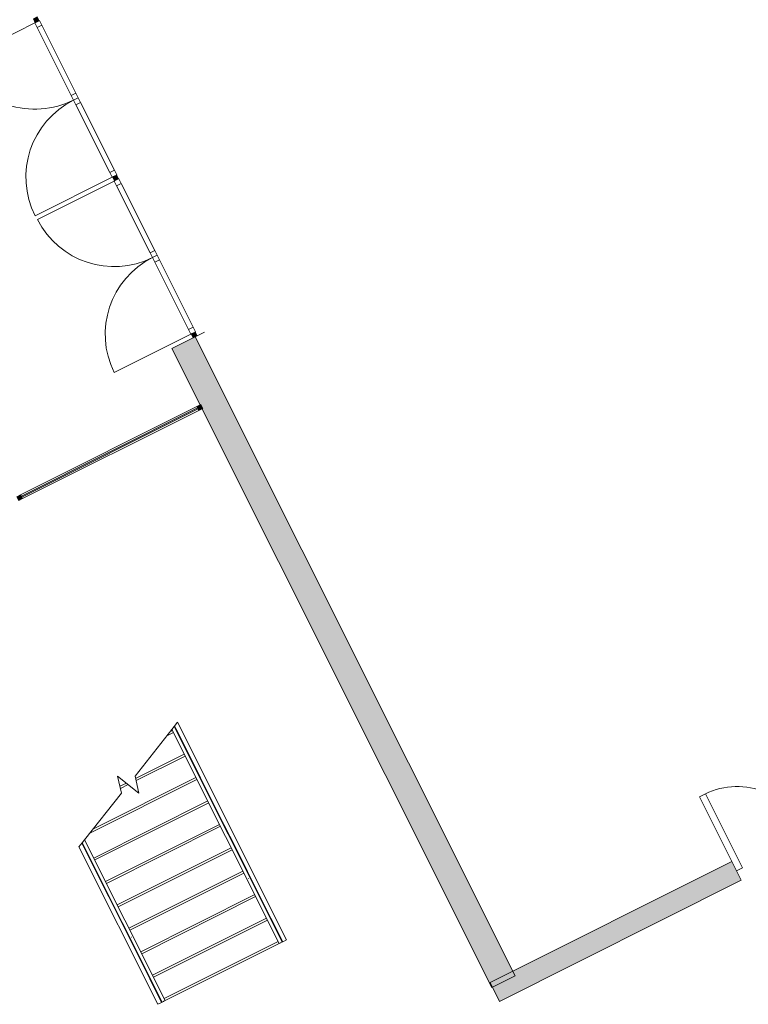
# Model space of a CAD drawing. Units: metres. Extents: x 427259 to 427477, y 4578249 to 4578410.
# Drawn here: x 427364 to 427373, y 4578334 to 4578345 of the extents above; entities that cross this region are included whole.
import ezdxf

# ---------------------------------------------------------------- set-up
doc = ezdxf.new("R2010")
doc.units = ezdxf.units.M
for name, color, linetype, lineweight in [('00-AUX FUST', 251, 'Continuous', 9), ('1-FUST', 4, 'Continuous', 9), ('1-MUR', 3, 'Continuous', 9), ('2-ESC-ASC', 2, 'Continuous', 9), ('2-PROJ BARANES', 251, 'Continuous', 9), ('4-TRA MURS', 252, 'Continuous', 9)]:
    doc.layers.add(name, color=color, linetype=linetype, lineweight=lineweight)

# ---------------------------------------------------------------- blocks, each defined once
blk = doc.blocks.new('Top Rail Type - Top Rail_Internal_-7854046-DWG_Acc_ Este_P0_R700')
at = {"layer": '2-PROJ BARANES'}
for p, q in [((-125.5017179484911, 46.38225089519173), (-125.5017179482073, 45.51877501135916)), ((-125.4838085174985, 46.3411222169593), (-125.4796273793489, 46.34112221752704)), ((-125.4617179486401, 45.51877501135916), (-125.461717948924, 46.38225089519173))]:
    blk.add_line(p, q, dxfattribs=at)
at = {"layer": '2-PROJ BARANES', "flags": 128}
blk.add_lwpolyline([(-125.4796750613608, 45.51877501079142), (-125.4817179482818, 45.51877501079142), (-125.4837608354867, 45.51877501079142)], dxfattribs=at)
blk = doc.blocks.new('Top Rail Type - Top Rail_Internal_-V65-DWG_Acc_ Este_P0_R700')
at = {"layer": '2-PROJ BARANES'}
for p, q in [((-125.4617179483563, 48.27764538423121), (-125.5017179482073, 48.25899307809323)), ((-125.5017179482073, 45.51877501135916), (-125.5017179482073, 48.25899307809323)), ((-125.4617179486401, 45.51877501135916), (-125.4617179483563, 48.27764538423121)), ((-125.5017179482073, 45.51877501135916), (-125.4617179486401, 45.51877501135916))]:
    blk.add_line(p, q, dxfattribs=at)
blk = doc.blocks.new('Top Rail Type - Top Rail_Internal_-7854063-DWG_Acc_ Este_P0_R700')
at = {"layer": '2-PROJ BARANES'}
for p, q in [((-127.0009179485835, 46.382250894624), (-127.0009179482997, 45.51877501079142)), ((-126.9830085175909, 46.34112221752704), (-126.9788273791574, 46.3411222169593)), ((-126.9609179484487, 45.51877501079142), (-126.9609179487325, 46.38225089519173))]:
    blk.add_line(p, q, dxfattribs=at)
at = {"layer": '2-PROJ BARANES', "flags": 128}
blk.add_lwpolyline([(-126.9788750614531, 45.51877501135916), (-126.9809179483742, 45.51877501079142), (-126.9829608350113, 45.51877501079142)], dxfattribs=at)
blk = doc.blocks.new('Top Rail Type - Top Rail_Internal_-V66-DWG_Acc_ Este_P0_R700')
at = {"layer": '2-PROJ BARANES'}
for p, q in [((-126.9609179484487, 47.57855694264025), (-127.0009179482997, 47.55990463707001)), ((-126.9609179484487, 45.51877501079142), (-126.9609179484487, 47.57855694264025)), ((-127.0009179482997, 45.51877501079142), (-127.0009179482997, 47.55990463707001)), ((-127.0009179482997, 45.51877501079142), (-126.9609179484487, 45.51877501079142))]:
    blk.add_line(p, q, dxfattribs=at)
blk = doc.blocks.new('CC3-EP-STR_rvt-1-DWG_Acc_ Este_P0_R700')
at = {"layer": '4-TRA MURS'}
blk.add_hatch(color=256, dxfattribs=at).paths.add_polyline_path([(427370.1051524078, 4578334.114531942), (427366.4412831469, 4578341.428112599), (427366.1730589175, 4578341.293740867), (427369.8369281783, 4578333.980160208)], flags=0)
at = {"layer": '1-MUR'}
for p, q in [((427366.4412831469, 4578341.428112599), (427366.1730589175, 4578341.293740867)), ((427370.1051524078, 4578334.114531942), (427366.4412831469, 4578341.428112599)), ((427366.1730589175, 4578341.293740867), (427369.8369281783, 4578333.980160208)), ((427369.8369281783, 4578333.980160208), (427370.1051524078, 4578334.114531942))]:
    blk.add_line(p, q, dxfattribs=at)
at = {"layer": '2-ESC-ASC'}
for p, q in [((427366.2412160633, 4578337.01699695), (427366.2032549378, 4578336.969085785)), ((427366.2344513545, 4578336.918869608), (427366.2069551196, 4578336.973755826)), ((427367.4885009922, 4578334.527246832), (427366.2412160633, 4578337.01699695)), ((427366.1758461833, 4578336.934492886), (427365.7535378948, 4578336.40149282)), ((427366.1167474782, 4578336.859903742), (427366.1938600879, 4578336.898534686)), ((427366.1534838932, 4578336.906269187), (427366.1826624434, 4578336.920886704)), ((427366.2184256739, 4578336.938802935), (427366.22325371, 4578336.941221626)), ((427366.2296233186, 4578336.916450917), (427366.2344513545, 4578336.918869608)), ((427366.3688230878, 4578336.650645379), (427366.2344513545, 4578336.918869608)), ((427365.7599553313, 4578336.373583847), (427366.3170341767, 4578336.652662475)), ((427366.3527974074, 4578336.670578705), (427366.3576254435, 4578336.672997397)), ((427366.3639950517, 4578336.648226687), (427366.3688230878, 4578336.650645379)), ((427366.5031948214, 4578336.382421149), (427366.3688230878, 4578336.650645379)), ((427365.7657207491, 4578336.348510457), (427366.3282318209, 4578336.630310456)), ((427365.2350735116, 4578335.747133059), (427366.4626035545, 4578336.362086226)), ((427365.2718099269, 4578335.793498504), (427366.45140591, 4578336.384438246)), ((427365.5534424709, 4578336.400552651), (427365.5982830951, 4578336.205543983)), ((427365.798378519, 4578336.206484151), (427365.5534424709, 4578336.400552651)), ((427365.5803348231, 4578336.283599734), (427365.6542899327, 4578336.320648872)), ((427365.5861002405, 4578336.258526345), (427365.675910495, 4578336.303518401)), ((427365.7535378948, 4578336.40149282), (427365.798378519, 4578336.206484151)), ((427366.4871691404, 4578336.402354477), (427366.4919971765, 4578336.404773168)), ((427366.4983667849, 4578336.380002458), (427366.5031948214, 4578336.382421149)), ((427366.6375665544, 4578336.11419692), (427366.5031948214, 4578336.382421149)), ((427365.5982830951, 4578336.205543983), (427365.1759748065, 4578335.672543915)), ((427365.281134991, 4578335.462629905), (427366.5857776435, 4578336.116214016)), ((427365.2923326353, 4578335.440277888), (427366.5969752875, 4578336.093861998)), ((427366.621540874, 4578336.134130247), (427366.6263689101, 4578336.136548938)), ((427366.6327385185, 4578336.111778228), (427366.6375665544, 4578336.11419692)), ((427366.7719382877, 4578335.84597269), (427366.6375665544, 4578336.11419692)), ((427365.415506724, 4578335.194405676), (427366.7201493765, 4578335.847989787)), ((427366.7559126073, 4578335.865906018), (427366.7607406431, 4578335.86832471)), ((427366.7671102515, 4578335.843553999), (427366.7719382877, 4578335.84597269)), ((427366.9063100209, 4578335.577748461), (427366.7719382877, 4578335.84597269)), ((427365.4267043688, 4578335.172053657), (427366.7313470208, 4578335.825637767)), ((427365.1485660521, 4578335.637951015), (427365.1106049266, 4578335.59003985)), ((427365.2517413688, 4578335.419942965), (427365.14486587, 4578335.633280974)), ((427366.0132677298, 4578333.788202299), (427365.1106049266, 4578335.59003985)), ((427365.5498784579, 4578334.926181447), (427366.8545211098, 4578335.579765556)), ((427365.561076102, 4578334.903829427), (427366.8657187541, 4578335.557413538)), ((427366.8902843403, 4578335.597681788), (427366.8951123767, 4578335.600100479)), ((427366.9014819851, 4578335.575329768), (427366.9063100209, 4578335.577748461)), ((427367.0406817542, 4578335.309524232), (427366.9063100209, 4578335.577748461)), ((427365.2405437244, 4578335.442294983), (427365.2453717603, 4578335.444713675)), ((427365.2517413688, 4578335.419942965), (427365.2565694048, 4578335.422361655)), ((427365.386113102, 4578335.151718735), (427365.2517413688, 4578335.419942965)), ((427365.6842501909, 4578334.657957217), (427366.9888928431, 4578335.311541327)), ((427365.6954478351, 4578334.635605198), (427367.0000904874, 4578335.289189309)), ((427367.0246560736, 4578335.329457559), (427367.02948411, 4578335.33187625)), ((427367.0358537181, 4578335.307105539), (427367.0406817542, 4578335.309524232)), ((427367.1750534875, 4578335.041300002), (427367.0406817542, 4578335.309524232)), ((427365.3749154574, 4578335.174070754), (427365.3797434939, 4578335.176489444)), ((427365.386113102, 4578335.151718735), (427365.3909411383, 4578335.154137425)), ((427365.5204848353, 4578334.883494505), (427365.386113102, 4578335.151718735)), ((427367.1590278072, 4578335.061233329), (427367.1638558432, 4578335.063652021)), ((427365.8186219241, 4578334.389732988), (427367.1232645764, 4578335.043317098)), ((427365.8298195683, 4578334.367380968), (427367.1344622206, 4578335.020965079)), ((427367.1702254514, 4578335.038881309), (427367.1750534875, 4578335.041300002)), ((427367.309425221, 4578334.773075772), (427367.1750534875, 4578335.041300002)), ((427365.509287191, 4578334.905846524), (427365.5141152273, 4578334.908265214)), ((427365.5204848353, 4578334.883494505), (427365.5253128711, 4578334.885913196)), ((427365.6548565685, 4578334.615270276), (427365.5204848353, 4578334.883494505)), ((427365.9529936574, 4578334.121508759), (427367.2576363094, 4578334.775092868)), ((427365.9641913019, 4578334.099156739), (427367.2688339542, 4578334.75274085)), ((427367.2933995399, 4578334.7930091), (427367.2982275763, 4578334.795427791)), ((427367.3045971847, 4578334.77065708), (427367.309425221, 4578334.773075772)), ((427367.4437969539, 4578334.504851543), (427367.309425221, 4578334.773075772)), ((427365.6436589243, 4578334.637622294), (427365.6484869602, 4578334.640040985)), ((427365.6548565685, 4578334.615270276), (427365.6596846049, 4578334.617688967)), ((427365.7892283018, 4578334.347046046), (427365.6548565685, 4578334.615270276)), ((427366.0873653907, 4578333.853284528), (427367.392008043, 4578334.506868639)), ((427367.4277712735, 4578334.52478487), (427367.4325993099, 4578334.527203562)), ((427367.438968918, 4578334.50243285), (427367.4437969539, 4578334.504851543)), ((427367.4437969539, 4578334.504851543), (427367.4885009922, 4578334.527246832)), ((427366.098563035, 4578333.83093251), (427367.403205687, 4578334.484516621)), ((427365.7780306575, 4578334.369398066), (427365.7828586934, 4578334.371816756)), ((427365.7892283018, 4578334.347046046), (427365.7940563376, 4578334.349464738)), ((427365.9236000351, 4578334.078821816), (427365.7892283018, 4578334.347046046)), ((427365.9124023906, 4578334.101173836), (427365.917230427, 4578334.103592526)), ((427365.9236000351, 4578334.078821816), (427365.9284280712, 4578334.081240508)), ((427366.0579717682, 4578333.810597587), (427365.9236000351, 4578334.078821816)), ((427366.0467741241, 4578333.832949606), (427366.0516021597, 4578333.835368298)), ((427366.0132677298, 4578333.788202299), (427366.0579717682, 4578333.810597587)), ((427366.0579717682, 4578333.810597587), (427366.0627998045, 4578333.813016279))]:
    blk.add_line(p, q, dxfattribs=at)
at = {"rotation": 26.60939999999999}
for name in ['Top Rail Type - Top Rail_Internal_-V65-DWG_Acc_ Este_P0_R700', 'Top Rail Type - Top Rail_Internal_-V66-DWG_Acc_ Este_P0_R700', 'Top Rail Type - Top Rail_Internal_-7854046-DWG_Acc_ Este_P0_R700', 'Top Rail Type - Top Rail_Internal_-7854063-DWG_Acc_ Este_P0_R700']:
    blk.add_blockref(name, (427499.9999999999, 4578350.000000003), dxfattribs=at)
blk = doc.blocks.new('A-DOOR-CURTAINWALL-DOUBLE - A-DOOR-COURTAINWALL-DOUBLE-8742149-DWG_Acc_ Este_P0_R700')
at = {"layer": '1-FUST'}
for p, q in [((-0.979999999755621, 0.02999999875277281), (-0.979999999755621, 1.009999998508394)), ((0.9800000000394882, 0.02999999875277281), (0.9800000000394882, 1.009999998508394)), ((-0.9199999999791384, 0.02999999875277281), (-0.979999999755621, 0.02999999875277281)), ((-0.979999999755621, 0.02999999875277281), (-0.979999999755621, 0.02499999848753214)), ((-0.9199999996952714, -0.03000000102370978), (-0.9199999999791384, 0.02999999875277281)), ((-0.06000000006034971, 0.02999999818503857), (-0.9199999999791384, 0.02999999875277281)), ((-0.06000000006034971, 0.02999999818503857), (-0.05999999949261547, -0.03000000159144402)), ((0, 0.02999999875277281), (-0.06000000006034971, 0.02999999818503857)), ((0, 0.02999999875277281), (2.838671207427979e-10, -0.03000000159144402)), ((0.06000000006034971, 0.02999999875277281), (0, 0.02999999875277281)), ((2.838671207427979e-10, -0.03000000159144402), (0, 0.02999999875277281)), ((0.06000000034421683, -0.03000000159144402), (0.06000000006034971, 0.02999999875277281)), ((0.9199999999791384, 0.02999999818503857), (0.06000000006034971, 0.02999999875277281)), ((0.9800000000394882, 0.02999999875277281), (0.9199999999791384, 0.02999999818503857)), ((0.9199999999791384, 0.02999999818503857), (0.9200000005468727, -0.03000000215917826)), ((0.9800000003233552, 0.02499999848753214), (0.9800000000394882, 0.02999999875277281)), ((-0.979999999755621, -0.02500000132620335), (-0.9799999994717539, -0.03000000159144402)), ((-0.9799999994717539, -0.03000000159144402), (-0.9199999996952714, -0.03000000102370978)), ((-0.9199999996952714, -0.03000000102370978), (-0.05999999949261547, -0.03000000159144402)), ((-0.05999999949261547, -0.03000000159144402), (2.838671207427979e-10, -0.03000000159144402)), ((2.838671207427979e-10, -0.03000000159144402), (0.06000000034421683, -0.03000000159144402)), ((0.06000000034421683, -0.03000000159144402), (0.9200000005468727, -0.03000000215917826)), ((0.9200000005468727, -0.03000000215917826), (0.9800000003233552, -0.03000000159144402)), ((0.9800000003233552, -0.03000000159144402), (0.9800000000394882, -0.02500000132620335))]:
    blk.add_line(p, q, dxfattribs=at)
for centre, radius, start, end in [((-0.979999999755621, 0.02999999875277281), 0.979999999755621, 0, 90), ((0.9800000000394882, 0.02999999875277281), 0.9800000000394882, 90, 180)]:
    blk.add_arc(centre, radius, start, end, dxfattribs=at)
blk = doc.blocks.new('A-DOOR-CURTAINWALL-DOUBLE - A-DOOR-COURTAINWALL-DOUBLE-8742150-DWG_Acc_ Este_P0_R700')
at = {"layer": '1-FUST'}
for p, q in [((-0.987500000153482, 0.02999999818503857), (-0.9874999998696149, 1.017499998338521)), ((0.987500000153482, 0.02999999875277281), (0.9875000004373491, 1.017499998906255)), ((-0.9275000000931323, 0.02999999875277281), (-0.987500000153482, 0.02999999818503857)), ((-0.987500000153482, 0.02999999818503857), (-0.9874999995857477, 0.0249999979197979)), ((-0.9274999998092652, -0.03000000102370978), (-0.9275000000931323, 0.02999999875277281)), ((-0.06000000006034971, 0.02999999818503857), (-0.9275000000931323, 0.02999999875277281)), ((-0.06000000006034971, 0.02999999818503857), (-0.05999999949261547, -0.03000000159144402)), ((0, 0.02999999875277281), (-0.06000000006034971, 0.02999999818503857)), ((0, 0.02999999875277281), (2.838671207427979e-10, -0.03000000159144402)), ((0.06000000006034971, 0.02999999875277281), (0, 0.02999999875277281)), ((2.838671207427979e-10, -0.03000000159144402), (0, 0.02999999875277281)), ((0.06000000034421683, -0.03000000159144402), (0.06000000006034971, 0.02999999875277281)), ((0.9275000000931323, 0.02999999875277281), (0.06000000006034971, 0.02999999875277281)), ((0.987500000153482, 0.02999999875277281), (0.9275000000931323, 0.02999999875277281)), ((0.9275000000931323, 0.02999999875277281), (0.9275000003769994, -0.03000000159144402)), ((0.987500000153482, 0.02499999848753214), (0.987500000153482, 0.02999999875277281)), ((-0.987500000153482, -0.02500000189393759), (-0.9874999995857477, -0.03000000215917826)), ((-0.9874999995857477, -0.03000000215917826), (-0.9274999998092652, -0.03000000102370978)), ((-0.9274999998092652, -0.03000000102370978), (-0.05999999949261547, -0.03000000159144402)), ((-0.05999999949261547, -0.03000000159144402), (2.838671207427979e-10, -0.03000000159144402)), ((2.838671207427979e-10, -0.03000000159144402), (0.06000000034421683, -0.03000000159144402)), ((0.06000000034421683, -0.03000000159144402), (0.9275000003769994, -0.03000000159144402)), ((0.9275000003769994, -0.03000000159144402), (0.9875000004373491, -0.03000000102370978)), ((0.9875000004373491, -0.03000000102370978), (0.987500000153482, -0.0250000007584691))]:
    blk.add_line(p, q, dxfattribs=at)
for centre, radius, start, end in [((-0.987500000153482, 0.02999999818503857), 0.9875000005792827, 8.235136709010878e-09, 90.00000000823515), ((0.987500000153482, 0.02999999875277281), 0.9875000002954155, 89.99999999176487, 179.9999999917649)]:
    blk.add_arc(centre, radius, start, end, dxfattribs=at)
blk = doc.blocks.new('Rectangular Mullion - 50mm x 50mm-8119761-DWG_Acc_ Este_P0_R700')
at = {"layer": '00-AUX FUST'}
blk.add_hatch(color=256, dxfattribs=at).paths.add_polyline_path([(-0.02499999962300062, 0.02499999848753214), (0.02500000019073486, 0.02499999848753214), (0.02499999990686774, -0.02500000132620335), (-0.02499999990686774, -0.02500000132620335)], flags=0)
at = {"layer": '1-FUST'}
for p, q in [((-0.02499999962300062, 0.02499999848753214), (0.02500000019073486, 0.02499999848753214)), ((-0.02499999990686774, -0.02500000132620335), (-0.02499999962300062, 0.02499999848753214)), ((0.02500000019073486, 0.02499999848753214), (0.02499999990686774, -0.02500000132620335)), ((0.02499999990686774, -0.02500000132620335), (-0.02499999990686774, -0.02500000132620335))]:
    blk.add_line(p, q, dxfattribs=at)
blk = doc.blocks.new('Rectangular Mullion - 50mm x 50mm-8119742-DWG_Acc_ Este_P0_R700')
at = {"layer": '00-AUX FUST'}
blk.add_hatch(color=256, dxfattribs=at).paths.add_polyline_path([(-0.02499999962300062, 0.02499999848753214), (0.02500000019073486, 0.02499999848753214), (0.02499999990686774, -0.02500000132620335), (-0.02499999990686774, -0.02500000132620335)], flags=0)
at = {"layer": '1-FUST'}
for p, q in [((-0.02499999962300062, 0.02499999848753214), (0.02500000019073486, 0.02499999848753214)), ((-0.02499999990686774, -0.02500000132620335), (-0.02499999962300062, 0.02499999848753214)), ((0.02500000019073486, 0.02499999848753214), (0.02499999990686774, -0.02500000132620335)), ((0.02499999990686774, -0.02500000132620335), (-0.02499999990686774, -0.02500000132620335))]:
    blk.add_line(p, q, dxfattribs=at)
blk = doc.blocks.new('Rectangular Mullion - 50mm x 50mm-8119763-DWG_Acc_ Este_P0_R700')
at = {"layer": '00-AUX FUST'}
blk.add_hatch(color=256, dxfattribs=at).paths.add_polyline_path([(2.838671207427979e-10, 0.02499999848753214), (-0.04999999981373549, 0.02499999848753214), (-0.04999999981373549, -0.02500000189393759), (2.838671207427979e-10, -0.02500000132620335)], flags=0)
at = {"layer": '1-FUST'}
for p, q in [((2.838671207427979e-10, 0.02499999848753214), (-0.04999999981373549, 0.02499999848753214)), ((-0.04999999981373549, 0.02499999848753214), (-0.04999999981373549, -0.02500000189393759)), ((2.838671207427979e-10, -0.02500000132620335), (2.838671207427979e-10, 0.02499999848753214)), ((-0.04999999981373549, -0.02500000189393759), (2.838671207427979e-10, -0.02500000132620335))]:
    blk.add_line(p, q, dxfattribs=at)
blk = doc.blocks.new('System Panel - A-WALL-CURTAIN-PANEL-GLASS-8558558-DWG_Acc_ Este_P0_R700')
at = {"layer": '00-AUX FUST'}
blk.add_hatch(color=256, dxfattribs=at).paths.add_polyline_path([(1.128387306368351, -0.006000001680850983), (1.128387306652218, 0.005999998274445534), (-1.128387306368351, 0.005999998842179776), (-1.128387306368351, -0.006000001113116741), (-0.7546885844528676, -0.006000001680850983)], flags=0)
at = {"layer": '1-FUST'}
for p, q in [((1.128387306652218, 0.005999998274445534), (-1.128387306368351, 0.005999998842179776)), ((-1.128387306368351, 0.005999998842179776), (-1.128387306368351, -0.006000001113116741)), ((1.128387306368351, -0.006000001680850983), (1.128387306652218, 0.005999998274445534)), ((-1.128387306368351, -0.006000001113116741), (1.128387306368351, -0.006000001680850983))]:
    blk.add_line(p, q, dxfattribs=at)
blk = doc.blocks.new('Rectangular Mullion - 50mm x 50mm-8558551-DWG_Acc_ Este_P0_R700')
at = {"layer": '00-AUX FUST'}
for p, q in [((427364.4441493553, 4578339.621033673), (427366.4618881273, 4578340.631856061)), ((427366.4842834166, 4578340.587152022), (427364.4665446443, 4578339.576329635))]:
    blk.add_line(p, q, dxfattribs=at)
blk = doc.blocks.new('Rectangular Mullion - 50mm x 50mm-8124021-DWG_Acc_ Este_P0_R700')
at = {"layer": '00-AUX FUST'}
blk.add_hatch(color=256, dxfattribs=at).paths.add_polyline_path([(0.02500000019073486, 0.02499999848753214), (0.02499999990686774, -0.02500000132620335), (-0.02499999990686774, -0.02500000132620335), (-0.02499999962300062, 0.02499999848753214)], flags=0)
at = {"layer": '1-FUST'}
for p, q in [((-0.02499999962300062, 0.02499999848753214), (0.02500000019073486, 0.02499999848753214)), ((-0.02499999990686774, -0.02500000132620335), (-0.02499999962300062, 0.02499999848753214)), ((0.02500000019073486, 0.02499999848753214), (0.02499999990686774, -0.02500000132620335)), ((0.02499999990686774, -0.02500000132620335), (-0.02499999990686774, -0.02500000132620335))]:
    blk.add_line(p, q, dxfattribs=at)
blk = doc.blocks.new('Rectangular Mullion - 50mm x 50mm-8124076-DWG_Acc_ Este_P0_R700')
at = {"layer": '00-AUX FUST'}
blk.add_hatch(color=256, dxfattribs=at).paths.add_polyline_path([(2.838671207427979e-10, 0.02499999848753214), (2.838671207427979e-10, -0.02500000132620335), (-0.04999999981373549, -0.02500000189393759), (-0.04999999981373549, 0.02499999848753214)], flags=0)
at = {"layer": '1-FUST'}
for p, q in [((-0.04999999981373549, 0.02499999848753214), (2.838671207427979e-10, 0.02499999848753214)), ((-0.04999999981373549, -0.02500000189393759), (-0.04999999981373549, 0.02499999848753214)), ((2.838671207427979e-10, 0.02499999848753214), (2.838671207427979e-10, -0.02500000132620335)), ((2.838671207427979e-10, -0.02500000132620335), (-0.04999999981373549, -0.02500000189393759))]:
    blk.add_line(p, q, dxfattribs=at)
blk = doc.blocks.new('A-DOOR-GENF-UNDF-Double_Leaf_Continuous - A-DOOR-GENF-UNDF-2_05X1_64_wood-8741456-DWG_Acc_ Este_P0_R700')
at = {"layer": '1-FUST'}
for p, q in [((0, 0.07499999886900187), (-0.7399999997980893, 0.07499999886900187)), ((2.838671207427979e-10, -1.703202724456787e-09), (0, 0.07499999886900187)), ((-0.7399999997980893, -1.703202724456787e-09), (2.838671207427979e-10, -1.703202724456787e-09)), ((0.9000000003375114, -1.135468482971191e-09), (0.8250000000491738, -1.703202724456787e-09)), ((0.8250000000491738, -1.703202724456787e-09), (0.825000000333041, -0.94922657096833)), ((0.9000000003375114, -1.135468482971191e-09), (0.9000000006213784, -0.94922657096833)), ((0.825000000333041, -0.94922657096833), (0.9000000006213784, -0.94922657096833))]:
    blk.add_line(p, q, dxfattribs=at)
blk.add_arc((0.8413507124237717, -0.1018868479147553), 0.8474974643328212, 173.0951526888529, 268.8945277575305, dxfattribs=at)

msp = doc.modelspace()

# ---------------------------------------------------------------- hatches: boundary and pattern name
at = {"layer": '4-TRA MURS'}
h = msp.add_hatch(color=256, dxfattribs=at)
h.paths.add_polyline_path([(427388.2920470787, 4578343.021924317), (427388.1845496922, 4578343.236503702), (427374.0536032011, 4578336.157352886), (427374.1611005875, 4578335.942773502), (427376.6851323959, 4578337.207232458), (427376.6515394606, 4578337.274288519), (427377.1880081379, 4578337.542991627), (427377.221580855, 4578337.475975924), (427387.3157526919, 4578342.532832154), (427387.2821597565, 4578342.599888216), (427387.9974243686, 4578342.958212837), (427388.031017304, 4578342.891156775), (427388.290641545, 4578343.02122019)], flags=0)
h.paths.add_polyline_path([(427372.218678297, 4578334.969682256), (427372.6948081331, 4578335.208208027), (427372.5873107465, 4578335.422787411), (427369.8201307787, 4578334.03651903), (427369.9276281652, 4578333.821939646)], flags=0)

# ---------------------------------------------------------------- linework, layer by layer
at = {"layer": '1-MUR'}
for p, q in [((427366.5495819032, 4578341.482366799), (427366.4636351668, 4578341.439310242)), ((427372.5873107465, 4578335.422787411), (427369.8201307787, 4578334.03651903)), ((427372.6948081331, 4578335.208208027), (427372.5873107465, 4578335.422787411)), ((427369.9276281652, 4578333.821939646), (427372.6948081331, 4578335.208208027)), ((427369.8201307787, 4578334.03651903), (427369.9276281652, 4578333.821939646))]:
    msp.add_line(p, q, dxfattribs=at)

# ---------------------------------------------------------------- block references
msp.add_blockref('CC3-EP-STR_rvt-1-DWG_Acc_ Este_P0_R700', (0, 0))
at = {"layer": '00-AUX FUST', "extrusion": (0, 0, -1)}
for name, p, rotation in [('Rectangular Mullion - 50mm x 50mm-8119742-DWG_Acc_ Este_P0_R700', (-427364.6227856903, 4578345.058080505), 63.3906000000002), ('Rectangular Mullion - 50mm x 50mm-8119761-DWG_Acc_ Este_P0_R700', (-427365.52979489, 4578343.247566955), 63.3906000000002), ('Rectangular Mullion - 50mm x 50mm-8124076-DWG_Acc_ Este_P0_R700', (-427366.5177898098, 4578340.631899331), 153.3906000000002), ('Rectangular Mullion - 50mm x 50mm-8124021-DWG_Acc_ Este_P0_R700', (-427364.4329949804, 4578339.58748401), 153.3906000000002)]:
    msp.add_blockref(name, p, dxfattribs=dict(at, rotation=rotation))
at = {"layer": '00-AUX FUST'}
for name, p, rotation in [('Rectangular Mullion - 50mm x 50mm-8119763-DWG_Acc_ Este_P0_R700', (427366.4412831474, 4578341.428112598), 296.6093999999998), ('System Panel - A-WALL-CURTAIN-PANEL-GLASS-8558558-DWG_Acc_ Este_P0_R700', (427365.4642163855, 4578340.104092848), 26.60939999999976)]:
    msp.add_blockref(name, p, dxfattribs=dict(at, rotation=rotation))
msp.add_blockref('Rectangular Mullion - 50mm x 50mm-8558551-DWG_Acc_ Este_P0_R700', (0, 0), dxfattribs=at)
at = {"layer": '1-FUST'}
for name, p, rotation in [('A-DOOR-CURTAINWALL-DOUBLE - A-DOOR-COURTAINWALL-DOUBLE-8742150-DWG_Acc_ Este_P0_R700', (427365.0762902902, 4578344.152823729), 116.6093999999998), ('A-DOOR-CURTAINWALL-DOUBLE - A-DOOR-COURTAINWALL-DOUBLE-8742149-DWG_Acc_ Este_P0_R700', (427365.9799401965, 4578342.349015786), 116.6093999999998), ('A-DOOR-GENF-UNDF-Double_Leaf_Continuous - A-DOOR-GENF-UNDF-2_05X1_64_wood-8741456-DWG_Acc_ Este_P0_R700', (427373.4457321279, 4578335.71861292), 206.6093999999995)]:
    msp.add_blockref(name, p, dxfattribs=dict(at, rotation=rotation))

doc.saveas('drawing.dxf')
